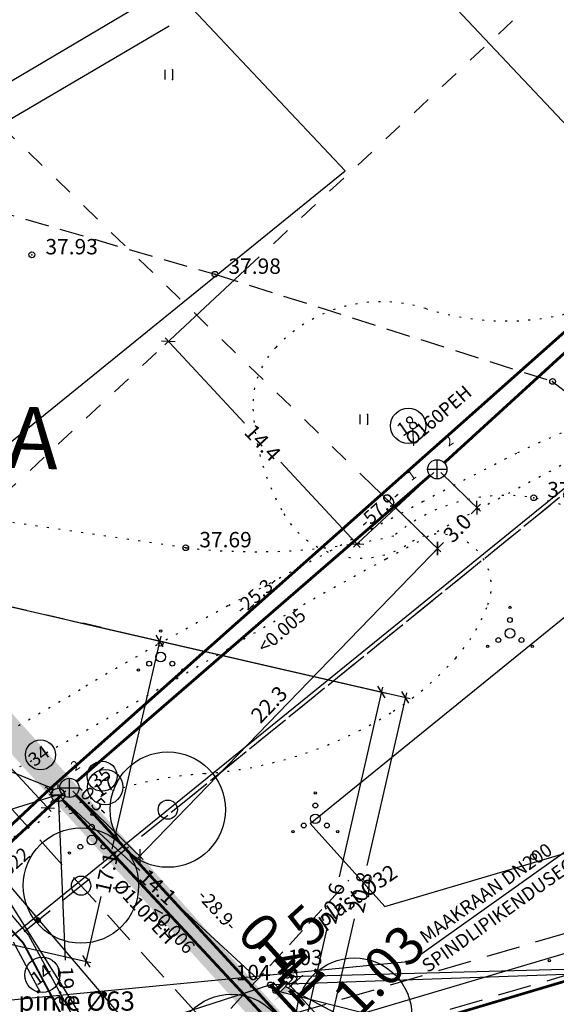
# Model space of a CAD drawing. Extents: x 0 to 546867, y 0 to 6585899.
# Drawn here: x 546553 to 546581, y 6585406 to 6585457 of the extents above; entities that cross this region are included whole.
import ezdxf
from ezdxf.enums import TextEntityAlignment as Align

# ---------------------------------------------------------------- set-up
doc = ezdxf.new("R2010")
doc.units = 0
doc.header["$MEASUREMENT"] = 0
doc.header["$PDSIZE"] = -5
for name, pattern in [('ASFBET', [2, 1, -1]), ('C2', [1, 0, -1]), ('CENTER', [2, 1.25, -0.25, 0.25, -0.25]), ('DASHED', [0.75, 0.5, -0.25]), ('DASHEDX2', [1.5, 1, -0.5]), ('DASHEDX5', [1.875, 1.25, -0.625]), ('DASHEDX7', [5.25, 3.5, -1.75]), ('DOTX500', [0.5, 0, -0.5])]:
    doc.linetypes.add(name, pattern=pattern)
doc.layers.get('0').update_dxf_attribs({"linetype": 'CONTINUOUS'})
doc.layers.get('DEFPOINTS').update_dxf_attribs({"linetype": 'CONTINUOUS'})
for name, color, linetype in [('12', 3, 'CONTINUOUS'), ('DIM_KANAL', 7, 'CONTINUOUS'), ('DIM_VESI', 7, 'CONTINUOUS'), ('GKAEV', 4, 'CONTINUOUS'), ('GTRASS', 4, 'CONTINUOUS'), ('JUTUJORU', 7, 'CONTINUOUS'), ('KAABLID_SIDE', 1, 'CONTINUOUS'), ('KAEV_OK', 7, 'CONTINUOUS'), ('KAEV_OV', 7, 'CONTINUOUS'), ('KAEVU_NR', 7, 'CONTINUOUS'), ('KANAL', 30, '-K-'), ('KORGUSED', 253, 'CONTINUOUS'), ('KPKAABEL', 10, 'CONTINUOUS'), ('KRUNDIPIIR', 94, 'CONTINUOUS'), ('NUMBER', 7, 'CONTINUOUS'), ('PINNAD', 3, 'CONTINUOUS'), ('PL_KRUNDID', 84, 'DASHED'), ('PLANEERITAV_EH_JOON', 7, 'CENTER'), ('PLANEERITAV_SSERVITUUT', 141, 'CONTINUOUS'), ('PUNKTID', 7, 'CONTINUOUS'), ('PUNKTIIR', 100, 'CONTINUOUS'), ('SIDE', 6, 'CONTINUOUS'), ('SKTRASS', 30, '-SK-'), ('STRASS', 6, 'CONTINUOUS'), ('TORU_FEKAAL', 30, 'DASHEDX7'), ('TORU_VESI', 5, 'DASHEDX7'), ('TRASSI_ADRIBUUDID', 7, 'CONTINUOUS'), ('TRASSI_ATRIBUUDID', 7, 'CONTINUOUS'), ('TV', 1, 'CONTINUOUS'), ('VESI', 5, 'CONTINUOUS'), ('VLATEED', 5, 'CONTINUOUS')]:
    doc.layers.add(name, color=color, linetype=linetype)
doc.styles.add('ITALICC', font='italicc', dxfattribs={"height": 0.8})
doc.styles.add('ROMANC', font='ROMANC.shx', dxfattribs={"height": 0.8})
doc.styles.add('ROMANS', font='romant.shx', dxfattribs={"height": 0.8})
doc.styles.get("Standard").update_dxf_attribs({"font": 'romans.shx', "height": 2})
doc.linetypes.add('-K-', pattern='A,5,-0.75,["K",ROMANC,S=0.7,R=0,X=-0.35,Y=-0.35],-0.75,5,-1.5', length=13)
doc.linetypes.add('-SK-', pattern='A,5,-0.75,["SK",ROMANC,S=0.7,R=0,X=-0.7,Y=-0.35],-0.75,5,-1.5', length=13)
doc.linetypes.add('GAASITRASS', pattern='A,2.5,-1.5,["G",STANDARD,S=2,R=0,X=-1,Y=-1],-1.5,7.5', length=13)
doc.linetypes.add('GAASITRASSHORE', pattern='A,2.5,-1.5,["G",ROMANC,S=1.6,R=0,X=-0.8,Y=-0.8],-1.5,10,-3,10,-3,7.5', length=39)
doc.linetypes.add('HEKK', pattern='A,0,[133,geodeet.shx,S=0.5,R=0,X=0,Y=0],-2.5,[133,geodeet.shx,S=0.25,R=0,X=0.25,Y=0],-2.5', length=5)
doc.linetypes.add('KANAL', pattern='A,2.5,-1.5,["K",STANDARD,S=2,R=0,X=-1,Y=-1],-1.5,7.5', length=13)
doc.linetypes.add('KORGEKAABEL', pattern='A,8,-2,[138,geodeet.shx,S=1,R=0,X=0,Y=0],8,-1,[139,geodeet.shx,S=1,R=0,X=-2,Y=0],-1', length=20)
doc.linetypes.add('MADALKAABEL', pattern='A,8,-2,[136,geodeet.shx,S=1,R=0,X=0,Y=0],8,-1,[137,geodeet.shx,S=1,R=0,X=-1,Y=0],-1', length=20)
doc.linetypes.add('S3', pattern='A,8,-2,[134,geodeet.shx,S=0.1,R=0,X=3.5,Y=0],8,-2', length=20)
doc.linetypes.add('SIDEKANAL', pattern='A,2.5,-1.5,["S",STANDARD,S=2,R=0,X=-1,Y=-1],-1.5,7.5', length=13)
doc.linetypes.add('VEETRASS', pattern='A,10,-1.5,["V",STANDARD,S=2,R=0,X=-1,Y=-1],-1.5', length=13)
doc.dimstyles.new('ARROW', dxfattribs={"dimtxt": 0.7, "dimasz": 0, "dimexe": 0, "dimexo": 0, "dimgap": 0.2, "dimtad": 0, "dimdec": 1, "dimzin": 0, "dimtxsty": 'ROMANC', "dimblk1": 'OBLIQUE', "dimblk2": 'OBLIQUE', "dimsah": 1, "dimcen": 0, "dimazin": 3, "dimtfac": 1, "dimtdec": 4, "dimtofl": 0, "dimtmove": 0, "dimatfit": 3, "dimtolj": 1, "dimtzin": 0})
doc.dimstyles.new('PROOV', dxfattribs={"dimscale": 0.5, "dimtxt": 1.8, "dimasz": 0.3, "dimexe": 0.18, "dimexo": 0.0625, "dimgap": 0.09, "dimtad": 0, "dimzin": 0, "dimtxsty": 'STANDARD', "dimblk": 'NONE', "dimcen": 0, "dimse1": 1, "dimse2": 1, "dimazin": 3, "dimtfac": 1, "dimtofl": 0, "dimtmove": 0, "dimatfit": 3, "dimtzin": 1})
doc.dimstyles.get("Standard").update_dxf_attribs({"dimtxt": 0.18, "dimasz": 0.18, "dimexe": 0.18, "dimexo": 0.0625, "dimgap": 0.09, "dimtad": 0, "dimtih": 1, "dimtoh": 1, "dimdec": 3, "dimzin": 0, "dimtxsty": 'STANDARD', "dimcen": 0.09, "dimaunit": 1, "dimazin": 3, "dimtfac": 1, "dimtdec": 3, "dimtofl": 0, "dimtmove": 0, "dimatfit": 3, "dimtolj": 1, "dimtzin": 0})
doc.dimstyles.new('TICK', dxfattribs={"dimtxt": 0.7, "dimasz": 0.5, "dimexe": 0.25, "dimexo": 0.25, "dimgap": 0.2, "dimtad": 0, "dimdec": 1, "dimzin": 0, "dimtxsty": 'STANDARD', "dimblk1": 'OBLIQUE', "dimblk2": 'OBLIQUE', "dimsah": 1, "dimcen": 0, "dimdle": 0.25, "dimazin": 3, "dimtfac": 1, "dimtdec": 4, "dimtofl": 0, "dimtmove": 0, "dimatfit": 3, "dimtolj": 1, "dimtzin": 0})

# ---------------------------------------------------------------- blocks, each defined once
blk = doc.blocks.new('KRGPUNKT')
blk.add_circle((0, 0), 0.15)
blk = doc.blocks.new('HEIN')
at = {"layer": '12'}
for p, q in [((-0.39, 0.5), (-0.39, -0.5)), ((0.41, 0.5), (0.41, -0.5))]:
    blk.add_line(p, q, dxfattribs=at)
for p in [(0.41, 0.5), (0.41, -0.5)]:
    blk.add_point(p, dxfattribs=at)
blk = doc.blocks.new('POOSAS')
at = {"color": 3}
for centre, radius in [((0, 0.695), 0.125), ((0, 0), 0.25), ((-0.602, -0.348), 0.125), ((0.602, -0.348), 0.125)]:
    blk.add_circle(centre, radius, dxfattribs=at)
blk = doc.blocks.new('*D312')
at = {"color": 0, "ltscale": 1.5}
for p, q in [((546567.102, 6585407.013), (546567.843, 6585407.685)), ((546566.338, 6585404.133), (546565.195, 6585405.395)), ((546564.507, 6585404.664), (546563.766, 6585403.993))]:
    blk.add_line(p, q, dxfattribs=at)
for points in [[(546566.99, 6585407.137), (546567.214, 6585406.89), (546566.361, 6585406.342)], [(546564.396, 6585404.788), (546564.619, 6585404.541), (546565.249, 6585405.335)]]:
    blk.add_solid(points, dxfattribs=at)
at = {"layer": 'DEFPOINTS', "color": 0, "ltscale": 1.5}
for p in [(546566.361, 6585406.342), (546567.503, 6585405.08), (546566.391, 6585404.074)]:
    blk.add_point(p, dxfattribs=at)
at = {"color": 0, "ltscale": 1.5, "insert": (546567.222, 6585409.527), "char_height": 2, "attachment_point": 5, "rotation": 42.1605}
blk.add_mtext('\\A1;1.5', dxfattribs=at)
blk = doc.blocks.new('KK')
for p, q in [((-1, 0), (1, 0)), ((0, -1), (0, 1))]:
    blk.add_line(p, q)
blk.add_circle((0, 0), 1)
blk = doc.blocks.new('RSIIBER')
for p, q in [((0, 1), (0, 1.56)), ((-1, 0), (1, 0)), ((-0.71, -0.71), (-1.11, -1.11)), ((0.71, -0.71), (1.11, -1.11))]:
    blk.add_line(p, q)
blk.add_circle((0, 0), 1)
blk = doc.blocks.new('*D471')
at = {"layer": 'DEFPOINTS', "color": 0, "ltscale": 1.5}
for p in [(546555.107, 6585417.055), (546565.501, 6585407.474), (546565.501, 6585407.474)]:
    blk.add_point(p, dxfattribs=at)
at = {"layer": 'DIM_VESI', "color": 0, "ltscale": 1.5}
for p, q in [((546555.107, 6585417.055), (546555.107, 6585417.055)), ((546555.107, 6585417.055), (546559.372, 6585413.123)), ((546565.501, 6585407.474), (546561.235, 6585411.406))]:
    blk.add_line(p, q, dxfattribs=at)
at = {"layer": 'DIM_VESI', "color": 0, "ltscale": 1.5, "insert": (546560.304, 6585412.264), "char_height": 0.8, "attachment_point": 5, "rotation": 317.3314, "style": 'ROMANC'}
blk.add_mtext('\\A1;14.1', dxfattribs=at)
blk = doc.blocks.new('_OBLIQUE')
at = {"color": 0, "linetype": 'BYBLOCK'}
blk.add_line((-0.5, -0.5), (0.5, 0.5), dxfattribs=at)
blk = doc.blocks.new('*D472')
at = {"layer": 'DEFPOINTS', "color": 0, "ltscale": 1.5}
for p in [(546555.107, 6585417.055), (546555.107, 6585417.055), (546555.963, 6585397.127)]:
    blk.add_point(p, dxfattribs=at)
at = {"layer": 'DIM_VESI', "color": 0, "ltscale": 1.5}
for p, q in [((546555.107, 6585417.055), (546555.477, 6585408.451)), ((546555.963, 6585397.127), (546555.593, 6585405.73)), ((546555.963, 6585397.127), (546555.963, 6585397.127))]:
    blk.add_line(p, q, dxfattribs=at)
at = {"layer": 'DIM_VESI', "color": 0, "ltscale": 1.5, "insert": (546555.535, 6585407.091), "char_height": 0.8, "attachment_point": 5, "rotation": 272.4589, "style": 'ROMANC'}
blk.add_mtext('\\A1;19.9', dxfattribs=at)
blk = doc.blocks.new('*D489')
at = {"layer": 'DEFPOINTS', "color": 0, "ltscale": 1.5}
for p in [(546571.187, 6585433.423), (546574.856, 6585429.871), (546555.697, 6585417.428)]:
    blk.add_point(p, dxfattribs=at)
at = {"layer": 'DIM_KANAL', "color": 0, "ltscale": 1.5}
for p, q in [((546571.367, 6585433.25), (546575.035, 6585429.697)), ((546559.192, 6585413.696), (546575.029, 6585430.051)), ((546555.877, 6585417.254), (546559.545, 6585413.702))]:
    blk.add_line(p, q, dxfattribs=at)
at = {"layer": 'DIM_KANAL', "color": 0, "ltscale": 1.5, "xscale": 0.5, "yscale": 0.5, "zscale": 0.5}
for p, rotation in [((546574.856, 6585429.871), 45.9198188531911), ((546559.366, 6585413.876), 225.9198188531911)]:
    blk.add_blockref('_OBLIQUE', p, dxfattribs=dict(at, rotation=rotation))
at = {"layer": 'DIM_KANAL', "color": 0, "ltscale": 1.5, "insert": (546566.09, 6585421.764), "char_height": 0.8, "attachment_point": 5, "rotation": 45.9198, "style": 'ROMANC'}
blk.add_mtext('\\A1;22.3', dxfattribs=at)
blk = doc.blocks.new('*D506')
at = {"layer": 'DEFPOINTS', "color": 0, "ltscale": 1.5}
for p in [(546552.293, 6585426.922), (546560.398, 6585425.061), (546548.466, 6585410.255)]:
    blk.add_point(p, dxfattribs=at)
at = {"layer": 'DIM_KANAL', "color": 0, "ltscale": 1.5}
for p, q in [((546552.537, 6585426.866), (546560.642, 6585425.005)), ((546560.454, 6585425.304), (546557.913, 6585414.24)), ((546556.515, 6585408.151), (546557.346, 6585411.771)), ((546548.71, 6585410.199), (546556.815, 6585408.338))]:
    blk.add_line(p, q, dxfattribs=at)
at = {"layer": 'DIM_KANAL', "color": 0, "ltscale": 1.5, "xscale": 0.5, "yscale": 0.5, "zscale": 0.5}
for p, rotation in [((546560.398, 6585425.061), 77.06820298554811), ((546556.571, 6585408.394), 257.0682029855481)]:
    blk.add_blockref('_OBLIQUE', p, dxfattribs=dict(at, rotation=rotation))
at = {"layer": 'DIM_KANAL', "color": 0, "ltscale": 1.5, "insert": (546557.638, 6585413.003), "char_height": 0.8, "attachment_point": 5, "rotation": 77.0682, "style": 'ROMANC'}
blk.add_mtext('\\A1;17.1', dxfattribs=at)
blk = doc.blocks.new('*D507')
at = {"layer": 'DEFPOINTS', "color": 0, "ltscale": 1.5}
for p in [(546555.567, 6585426.17), (546571.941, 6585422.41), (546550.52, 6585404.188)]:
    blk.add_point(p, dxfattribs=at)
at = {"layer": 'DIM_KANAL', "color": 0, "ltscale": 1.5}
for p, q in [((546555.811, 6585426.114), (546572.185, 6585422.354)), ((546571.997, 6585422.654), (546569.735, 6585412.802)), ((546566.838, 6585400.185), (546569.1, 6585410.036)), ((546550.764, 6585404.132), (546567.138, 6585400.372))]:
    blk.add_line(p, q, dxfattribs=at)
at = {"layer": 'DIM_KANAL', "color": 0, "ltscale": 1.5, "xscale": 0.5, "yscale": 0.5, "zscale": 0.5}
for p, rotation in [((546571.941, 6585422.41), 77.06820298542814), ((546566.894, 6585400.428), 257.0682029854282)]:
    blk.add_blockref('_OBLIQUE', p, dxfattribs=dict(at, rotation=rotation))
at = {"layer": 'DIM_KANAL', "color": 0, "ltscale": 1.5, "insert": (546569.418, 6585411.419), "char_height": 0.8, "attachment_point": 5, "rotation": 77.0682, "style": 'ROMANC'}
blk.add_mtext('\\A1;22.6', dxfattribs=at)
blk = doc.blocks.new('*D508')
at = {"layer": 'DEFPOINTS', "color": 0, "ltscale": 1.5}
for p in [(546557.131, 6585425.811), (546573.181, 6585422.126), (546552.477, 6585405.544)]:
    blk.add_point(p, dxfattribs=at)
at = {"layer": 'DIM_KANAL', "color": 0, "ltscale": 1.5}
for p, q in [((546557.375, 6585425.755), (546573.424, 6585422.07)), ((546573.237, 6585422.369), (546571.171, 6585413.375)), ((546568.471, 6585401.615), (546570.536, 6585410.609)), ((546552.721, 6585405.488), (546568.771, 6585401.803))]:
    blk.add_line(p, q, dxfattribs=at)
at = {"layer": 'DIM_KANAL', "color": 0, "ltscale": 1.5, "xscale": 0.5, "yscale": 0.5, "zscale": 0.5}
for p, rotation in [((546573.181, 6585422.126), 77.06820298545284), ((546568.527, 6585401.858), 257.0682029854528)]:
    blk.add_blockref('_OBLIQUE', p, dxfattribs=dict(at, rotation=rotation))
at = {"layer": 'DIM_KANAL', "color": 0, "ltscale": 1.5, "insert": (546570.854, 6585411.992), "char_height": 0.8, "attachment_point": 5, "rotation": 77.0682, "style": 'ROMANC'}
blk.add_mtext('\\A1;20.8', dxfattribs=at)
blk = doc.blocks.new('*D509')
at = {"layer": 'DEFPOINTS', "color": 0, "ltscale": 1.5}
for p in [(546546.516, 6585427.288), (546545.394, 6585426.243), (546555.697, 6585417.428)]:
    blk.add_point(p, dxfattribs=at)
at = {"layer": 'DIM_KANAL', "color": 0, "ltscale": 1.5}
for p, q in [((546546.333, 6585427.117), (546545.211, 6585426.073)), ((546545.224, 6585426.426), (546550.021, 6585421.275)), ((546554.746, 6585416.2), (546551.877, 6585419.281)), ((546555.515, 6585417.258), (546554.392, 6585416.213))]:
    blk.add_line(p, q, dxfattribs=at)
at = {"layer": 'DIM_KANAL', "color": 0, "ltscale": 1.5, "xscale": 0.5, "yscale": 0.5, "zscale": 0.5}
for p, rotation in [((546545.394, 6585426.243), 132.9603937006739), ((546554.575, 6585416.383), 312.9603937006739)]:
    blk.add_blockref('_OBLIQUE', p, dxfattribs=dict(at, rotation=rotation))
at = {"layer": 'DIM_KANAL', "color": 0, "ltscale": 1.5, "insert": (546550.943, 6585420.273), "char_height": 0.8, "attachment_point": 5, "rotation": 312.9604, "style": 'ROMANC'}
blk.add_mtext('\\A1;13.5', dxfattribs=at)
blk = doc.blocks.new('*D512')
at = {"layer": 'DEFPOINTS', "color": 0, "ltscale": 1.5}
for p in [(546565.031, 6585444.53), (546560.853, 6585440.639), (546574.839, 6585433.998)]:
    blk.add_point(p, dxfattribs=at)
at = {"layer": 'DIM_KANAL', "color": 0, "ltscale": 1.5}
for p, q in [((546564.849, 6585444.359), (546560.67, 6585440.469)), ((546560.683, 6585440.822), (546564.816, 6585436.384)), ((546570.831, 6585429.925), (546566.698, 6585434.363)), ((546574.656, 6585433.828), (546570.477, 6585429.937))]:
    blk.add_line(p, q, dxfattribs=at)
at = {"layer": 'DIM_KANAL', "color": 0, "ltscale": 1.5, "xscale": 0.5, "yscale": 0.5, "zscale": 0.5}
for p, rotation in [((546560.853, 6585440.639), 132.9603937010872), ((546570.66, 6585430.108), 312.9603937010872)]:
    blk.add_blockref('_OBLIQUE', p, dxfattribs=dict(at, rotation=rotation))
at = {"layer": 'DIM_KANAL', "color": 0, "ltscale": 1.5, "insert": (546565.757, 6585435.373), "char_height": 0.8, "attachment_point": 5, "rotation": 312.9604, "style": 'ROMANC'}
blk.add_mtext('\\A1;14.4', dxfattribs=at)
blk = doc.blocks.new('*D513')
at = {"layer": 'DEFPOINTS', "color": 0, "ltscale": 1.5}
for p in [(546574.839, 6585433.998), (546572.784, 6585431.877), (546574.856, 6585429.871)]:
    blk.add_point(p, dxfattribs=at)
at = {"layer": 'DIM_KANAL', "color": 0, "ltscale": 1.5}
for p, q in [((546575.018, 6585433.825), (546577.089, 6585431.819)), ((546577.084, 6585432.172), (546576.605, 6585431.678)), ((546572.964, 6585431.703), (546575.035, 6585429.697)), ((546574.682, 6585429.692), (546575.161, 6585430.186))]:
    blk.add_line(p, q, dxfattribs=at)
at = {"layer": 'DIM_KANAL', "color": 0, "ltscale": 1.5, "xscale": 0.5, "yscale": 0.5, "zscale": 0.5}
for p, rotation in [((546576.91, 6585431.993), 45.91981884952677), ((546574.856, 6585429.871), 225.9198188495268)]:
    blk.add_blockref('_OBLIQUE', p, dxfattribs=dict(at, rotation=rotation))
at = {"layer": 'DIM_KANAL', "color": 0, "ltscale": 1.5, "insert": (546575.883, 6585430.932), "char_height": 0.8, "attachment_point": 5, "rotation": 45.9198, "style": 'ROMANC'}
blk.add_mtext('\\A1;3.0', dxfattribs=at)
blk = doc.blocks.new('*D746')
at = {"layer": 'DEFPOINTS', "color": 0, "ltscale": 1.5}
for p in [(546566.972, 6585407.365), (546566.439, 6585406.874), (546582.595, 6585389.346)]:
    blk.add_point(p, dxfattribs=at)
at = {"layer": 'TRASSI_ATRIBUUDID', "color": 0, "ltscale": 1.5}
for p, q in [((546566.972, 6585407.365), (546572.277, 6585401.611)), ((546583.128, 6585389.838), (546577.824, 6585395.592))]:
    blk.add_line(p, q, dxfattribs=at)
at = {"layer": 'TRASSI_ATRIBUUDID', "color": 0, "ltscale": 1.5, "insert": (546575.05, 6585398.602), "char_height": 2, "attachment_point": 5, "rotation": 312.6683}
blk.add_mtext('23.84', dxfattribs=at)
blk = doc.blocks.new('_NONE')
blk = doc.blocks.new('*D759')
at = {"layer": 'DEFPOINTS', "color": 0, "ltscale": 1.5}
for p in [(546566.16, 6585407.173), (546566.304, 6585407.307), (546566.439, 6585406.874)]:
    blk.add_point(p, dxfattribs=at)
at = {"layer": 'TRASSI_ATRIBUUDID', "color": 0, "ltscale": 1.5}
blk.add_line((546566.583, 6585407.008), (546566.304, 6585407.307), dxfattribs=at)
at = {"layer": 'TRASSI_ATRIBUUDID', "color": 0, "ltscale": 1.5, "insert": (546566.684, 6585408.341), "char_height": 2, "attachment_point": 5, "rotation": 312.9659}
blk.add_mtext('0.41', dxfattribs=at)
blk = doc.blocks.new('*D760')
at = {"layer": 'DEFPOINTS', "color": 0, "ltscale": 1.5}
for p in [(546567.164, 6585407.608), (546567.309, 6585407.464), (546566.439, 6585406.874)]:
    blk.add_point(p, dxfattribs=at)
at = {"layer": 'TRASSI_ATRIBUUDID', "color": 0, "ltscale": 1.5}
for p, q in [((546566.584, 6585406.73), (546567.309, 6585407.464)), ((546566.947, 6585407.097), (546569.859, 6585405.553)), ((546569.859, 6585405.553), (546569.922, 6585405.617))]:
    blk.add_line(p, q, dxfattribs=at)
at = {"layer": 'TRASSI_ATRIBUUDID', "color": 0, "ltscale": 1.5, "insert": (546571.995, 6585407.716), "char_height": 2, "attachment_point": 5, "rotation": 45.3637}
blk.add_mtext('1.03', dxfattribs=at)
blk = doc.blocks.new('86')
at = {"linetype": 'BYBLOCK'}
for p, q in [((-0.84, -0.84), (-0.53, -0.53)), ((0.53, -0.53), (0.84, -0.84))]:
    blk.add_line(p, q, dxfattribs=at)
blk.add_lwpolyline([(-0.64, 0.08), (-0.58, 0.02), (-0.46, -0.08), (-0.35, -0.13), (-0.26, -0.15), (-0.18, -0.14), (-0.12, -0.1), (-0.06, -0.06), (0, 0), (0.06, 0.06), (0.12, 0.1), (0.18, 0.14), (0.26, 0.15), (0.35, 0.13), (0.46, 0.07), (0.58, -0.02), (0.64, -0.09)], dxfattribs=at)
blk.add_circle((0, 0), 0.75)

msp = doc.modelspace()

# ---------------------------------------------------------------- hatches: boundary and pattern name
at = {"layer": 'VLATEED', "ltscale": 1.5}
msp.add_hatch(color=121, dxfattribs=at).paths.add_polyline_path([(546575.0586, 6585394.5014), (546535.2163, 6585438.4569), (546536.1703, 6585439.6836), (546576.0263, 6585395.3777)])

# ---------------------------------------------------------------- linework, layer by layer
at = {"linetype": 'DASHEDX5'}
for p, q in [((546540.8026, 6585450.655), (546563.2702, 6585444.1344)), ((546563.2702, 6585444.1344), (546580.8445, 6585438.5607)), ((546580.8445, 6585438.5607), (546587.0473, 6585433.7284))]:
    msp.add_line(p, q, dxfattribs=at)
at = {"layer": '12'}
for p, q in [((546578.6217, 6585425.4577), (546578.6217, 6585425.4577)), ((546578.6217, 6585425.4577), (546578.6217, 6585425.4577)), ((546560.451, 6585424.228), (546560.451, 6585424.228)), ((546560.451, 6585424.228), (546560.451, 6585424.228)), ((546568.4954, 6585415.8091), (546568.4954, 6585415.8091)), ((546568.4954, 6585415.8091), (546568.4954, 6585415.8091)), ((546556.8683, 6585414.7046), (546556.8683, 6585414.7046)), ((546556.8683, 6585414.7046), (546556.8683, 6585414.7046))]:
    msp.add_line(p, q, dxfattribs=at)
for centre in [(546578.6217, 6585426.8029), (546560.451, 6585425.5731), (546577.4568, 6585424.7852), (546579.7866, 6585424.7852), (546559.2861, 6585423.5554), (546561.616, 6585423.5554), (546568.4954, 6585417.1542), (546556.8683, 6585416.0498), (546567.3305, 6585415.1365), (546569.6603, 6585415.1365), (546555.7034, 6585414.0321), (546558.0332, 6585414.0321), (546580.6676, 6585408.4285)]:
    msp.add_circle(centre, 0.06, dxfattribs=at)
at = {"layer": 'DIM_KANAL', "linetype": 'ASFBET'}
for p, q in [((546564.8485, 6585444.3595), (546586.1627, 6585464.2078)), ((546572.9638, 6585431.7031), (546539.8164, 6585463.8029)), ((546546.333, 6585427.1174), (546560.6703, 6585440.4686)), ((546557.3748, 6585425.7549), (546508.377, 6585437.0055))]:
    msp.add_line(p, q, dxfattribs=at)
at = {"layer": 'DIM_KANAL'}
for p in [(546583.2956, 6585415.3778), (546551.8218, 6585406.3139)]:
    msp.add_line(p, (546573.5012, 6585408.4003), dxfattribs=at)
at = {"layer": 'DIM_VESI', "linetype": 'DASHEDX2'}
msp.add_line((546555.9629, 6585397.127), (546570.2444, 6585412.6207), dxfattribs=at)
at = {"layer": 'GTRASS', "linetype": 'GAASITRASS', "ltscale": 0.5, "const_width": 0.2}
for points in [[(546567.4275, 6585407.8748), (546567.5153, 6585407.9638)], [(546566.439, 6585406.8738), (546566.9005, 6585407.3412)]]:
    msp.add_lwpolyline(points, dxfattribs=at)
at = {"layer": 'GTRASS', "linetype": 'GAASITRASSHORE', "ltscale": 0.5, "flags": 128}
msp.add_lwpolyline([(546566.1605, 6585407.1728, 0.2, 0.2, 0), (546566.439, 6585406.8738, 0.2, 0.2, 0), (546582.595, 6585389.3462, 0.2, 0.2, 0), (546582.7707, 6585389.1556, 0.2, 0.2, 0), (546593.3526, 6585376.9546, 0.2, 0.2, 0), (546601.0718, 6585368.0591, 0.2, 0.2, 0), (546610.3743, 6585357.7882, 0.2, 0.2, 0), (546610.514, 6585357.6339, 0.2, 0.2, 0), (546629.6747, 6585336.4784, 0.2, 0.2, 0), (546630.2702, 6585335.8209, 0.2, 0.2, 0), (546654.3621, 6585309.2306, 0.2, 0.2, 0), (546654.9028, 6585308.6217, 0.2, 0.2, 0), (546673.2953, 6585287.908, 0.2, 0.2, 0), (546677.173, 6585283.541, 0.2, 0.2, 0), (546684.348, 6585270.827, 0.2, 0.2, 0), (546698.259, 6585260.329, 0, 0, 0)], format="xyseb", dxfattribs=at)
at = {"layer": 'GTRASS', "color": 7, "ltscale": 0.5}
for centre in [(546566.1605, 6585407.1728), (546566.439, 6585406.8738)]:
    msp.add_circle(centre, 0.15, dxfattribs=at)
at = {"layer": 'JUTUJORU'}
for points in [[(546554.7402, 6585417.4253), (546545.1934, 6585421.2526), (546535.7675, 6585414.5376)], [(546555.1071, 6585417.0545), (546546.2798, 6585414.314), (546536.3365, 6585407.2304)]]:
    msp.add_lwpolyline(points, dxfattribs=at)
for centre in [(546554.1952, 6585419.1382), (546557.3989, 6585418.0266)]:
    msp.add_circle(centre, 0.7813, dxfattribs=at)
at = {"layer": 'KAABLID_SIDE', "color": 1, "linetype": 'S3', "ltscale": 0.5}
msp.add_line((546549.08, 6585416.44), (546559.23, 6585404.55), dxfattribs=at)
at = {"layer": 'KAEVU_NR'}
for centre in [(546573.3304, 6585436.2498), (546557.5593, 6585417.462), (546554.2892, 6585407.6918)]:
    msp.add_circle(centre, 0.9175, dxfattribs=at)
at = {"layer": 'KANAL', "const_width": 0.14}
for points in [[(546575.2079, 6585434.3355), (546597.9865, 6585455.1282)], [(546575.2097, 6585434.3283), (546597.9884, 6585455.1209)], [(546556.0755, 6585417.7554), (546574.4605, 6585433.6712)], [(546556.0774, 6585417.7482), (546574.4624, 6585433.6639)], [(546548.5133, 6585410.753), (546555.3312, 6585417.0878)], [(546548.5151, 6585410.7458), (546555.3331, 6585417.0806)], [(546556.0362, 6585417.0604), (546574.9152, 6585396.5565)], [(546556.038, 6585417.0531), (546574.917, 6585396.5493)]]:
    msp.add_lwpolyline(points, dxfattribs=at)
at = {"layer": 'KPKAABEL', "linetype": 'KORGEKAABEL'}
for p, q in [((546551.1289, 6585412.6424), (546553.5758, 6585409.7522)), ((546553.5758, 6585409.7522), (546559.4158, 6585399.0902))]:
    msp.add_line(p, q, dxfattribs=at)
at = {"layer": 'KRUNDIPIIR', "linetype": 'CONTINUOUS'}
for q in [(546705.5, 6585445.49), (546640.8164, 6585426.361)]:
    msp.add_line((546445.23, 6585368.52), q, dxfattribs=at)
at = {"layer": 'KRUNDIPIIR', "ltscale": 0.5}
for centre, radius in [((546560.8189, 6585416.289), 3), ((546560.8189, 6585416.289), 0.5), ((546556.3, 6585412.3405), 3), ((546556.306, 6585412.3339), 0.5), ((546570.5222, 6585405.5728), 3), ((546564.1377, 6585403.6847), 3)]:
    msp.add_circle(centre, radius, dxfattribs=at)
at = {"layer": 'PINNAD'}
msp.add_point((546579.8581, 6585432.5122), dxfattribs=at)
at = {"layer": 'PL_KRUNDID', "linetype": 'DASHEDX7', "ltscale": 0.5}
for p, q in [((546534.9892, 6585395.0646), (546613.1411, 6585458.4193)), ((546560.9993, 6585416.15), (546613.1411, 6585458.4193)), ((546564.1377, 6585403.6847), (546533.3499, 6585437.686)), ((546522.0554, 6585392.2825), (546655.4504, 6585431.7316)), ((546555.3801, 6585399.9477), (546641.5013, 6585425.4165))]:
    msp.add_line(p, q, dxfattribs=at)
at = {"layer": 'PLANEERITAV_EH_JOON', "linetype": 'CONTINUOUS', "ltscale": 0.5}
for p, q in [((546568.2188, 6585415.566), (546592.9189, 6585435.5894)), ((546572.1187, 6585411.259), (546568.2188, 6585415.566))]:
    msp.add_line(p, q, dxfattribs=at)
at = {"layer": 'PLANEERITAV_EH_JOON', "linetype": 'CONTINUOUS'}
msp.add_line((546572.1187, 6585411.259), (546604.9438, 6585420.9664), dxfattribs=at)
at = {"layer": 'PLANEERITAV_SSERVITUUT', "color": 141, "linetype": 'CONTINUOUS', "ltscale": 0.5}
for p, q in [((546584.5207, 6585448.732), (546530.3322, 6585506.2622)), ((546570.0456, 6585449.515), (546523.0529, 6585499.4057)), ((546283.594, 6585217.2998), (546570.0456, 6585449.515)), ((546310.0652, 6585213.0128), (546599.3758, 6585447.5456))]:
    msp.add_line(p, q, dxfattribs=at)
at = {"layer": 'PUNKTID'}
for p in [(546553.7467, 6585445.1477), (546563.2702, 6585444.1344), (546580.8445, 6585438.5607), (546561.754, 6585429.91)]:
    msp.add_point(p, dxfattribs=at)
at = {"layer": 'PUNKTIIR', "linetype": 'C2', "ltscale": 0.5}
msp.add_line((546561.754, 6585429.91), (546547.9165, 6585431.9368), dxfattribs=at)
at = {"layer": 'PUNKTIIR', "linetype": 'DOTX500'}
for points in [[(546585.0427, 6585443.4184, -0.2064384), (546574.2435, 6585442.3521, 0.2886443), (546566.4367, 6585440.3314, 0.2037699), (546565.2524, 6585437.1215, 0.1194598), (546566.8577, 6585431.6694, 0.4349566), (546573.4203, 6585430.1598, -0.7310231), (546577.4787, 6585426.9574, -0.0918808), (546575.7992, 6585424.1744, -0.0696814), (546572.5477, 6585421.4054, -0.124295), (546562.7234, 6585418.161, 0.1242783), (546552.8977, 6585414.9164, 0.0336673), (546543.682, 6585408.1471, -0.0390322), (546535.6677, 6585402.3914, -0.0167128)], [(546582.989, 6585436.4751, 0.0380742), (546578.9705, 6585434.818, 0.0047002), (546574.1154, 6585432.3112, 0.0022287), (546563.9505, 6585426.883, 0.0096147), (546556.297, 6585422.56, -0.0069553), (546545.7495, 6585416.528, -0.2064384), (546534.9504, 6585415.4617, 0.2886443), (546527.1435, 6585413.441, 0.2037699), (546525.9592, 6585410.2311, 0.1194598), (546527.5645, 6585404.779, 0.4349566)], [(546582.3334, 6585434.7415, 0.0022287), (546572.1686, 6585429.3133, 0.0096147), (546564.5151, 6585424.9903, -0.0069553), (546553.9676, 6585418.9583, -0.2064384), (546543.1684, 6585417.892, 0.2886443), (546535.3616, 6585415.8713, 0.2037699), (546534.1772, 6585412.6614, 0.1194598), (546535.7826, 6585407.2093, 0.4349566), (546542.3451, 6585405.6998, -0.7310231), (546546.4036, 6585402.4973, -0.0918808)], [(546577.2542, 6585429.3272, -0.2310837), (546577.4787, 6585426.9574, -0.0918808), (546575.7992, 6585424.1744, -0.0696814), (546572.5477, 6585421.4054, -0.124295), (546562.7234, 6585418.161, 0.1242783), (546552.8977, 6585414.9164, 0.0336673), (546543.682, 6585408.1471, -0.0390322), (546535.6677, 6585402.3914, -0.0167128), (546529.1947, 6585398.759, 0.0107874), (546519.1017, 6585393.2514, 0.0376028), (546505.8084, 6585384.2296, 0.0977787), (546501.7747, 6585379.4834, 0.2102646), (546501.4647, 6585376.2298, 0.1538948), (546504.0257, 6585372.6794, 0.4881089), (546510.7984, 6585374.5368, -0.3547307), (546518.5337, 6585378.7034, -0.0288832), (546528.116, 6585376.3032, -0.0449032), (546533.9927, 6585373.8674, -0.0117642), (546540.3836, 6585370.3244, 0.0104408), (546547.5737, 6585366.3134, 0.0184739), (546551.3535, 6585364.4828, 0.0101196), (546558.4317, 6585361.5414)]]:
    msp.add_lwpolyline(points, format="xyb", dxfattribs=at)
at = {"layer": 'PUNKTIIR', "linetype": 'C2', "ltscale": 0.5}
for centre, radius, start, end in [((546578.3712, 6585423.6168), 9.0188, 44.70835, 129.98574), ((546565.3841, 6585461.4506), 31.7488, 263.43454, 283.09205)]:
    msp.add_arc(centre, radius, start, end, dxfattribs=at)
at = {"layer": 'SIDE', "color": 6, "linetype": 'DASHEDX7', "ltscale": 1.5}
msp.add_line((546557.8965, 6585399.8332), (546552.7893, 6585409.3979), dxfattribs=at)
at = {"layer": 'SIDE', "color": 6, "linetype": 'DASHEDX7', "ltscale": 1.5, "const_width": 0.15}
for points in [[(546553.9937, 6585410.5394, 1), (546554.1437, 6585410.5394, 1)], [(546557.4345, 6585406.6846, 1), (546557.5845, 6585406.6846, 1)]]:
    msp.add_lwpolyline(points, format="xyb", close=True, dxfattribs=at)
at = {"layer": 'SKTRASS', "const_width": 0.14}
msp.add_lwpolyline([(546550.9957, 6585404.0209), (546559.9575, 6585400.9959), (546562.0359, 6585401.5851), (546713.8404, 6585446.6874)], dxfattribs=at)
at = {"layer": 'STRASS', "linetype": 'SIDEKANAL', "ltscale": 0.5}
msp.add_lwpolyline([(546537.273, 6585424.492, 0.1, 0.1, 0), (546548.929, 6585414.125, 0.1, 0.1, 0), (546553.3, 6585409.35, 0.1, 0.1, 0), (546559.015, 6585398.613, 0.1, 0.1, 0), (546579.682, 6585376.183, 0.1, 0.1, 0), (546621.166, 6585332.825, 0.1, 0.1, 0), (546655.3, 6585293.037, 0.1, 0.1, 0), (546669.103, 6585276.921, 0, 0, 0)], format="xyseb", dxfattribs=at)
at = {"layer": 'TORU_FEKAAL', "linetype": 'KANAL', "ltscale": 0.25}
msp.add_line((546540.9678, 6585445.4145), (546560.8957, 6585457.0547), dxfattribs=at)
at = {"layer": 'TORU_VESI', "linetype": 'VEETRASS', "ltscale": 0.25}
msp.add_line((546539.071, 6585446.1389), (546565.8248, 6585461.9771), dxfattribs=at)
at = {"layer": 'TRASSI_ATRIBUUDID', "ltscale": 0.5}
for points in [[(546615.1681, 6585408.8884), (546566.1605, 6585407.1728), (546560.7562, 6585405.4321), (546553.8502, 6585405.4321)], [(546567.164, 6585407.608), (546615.1681, 6585408.8884)], [(546566.439, 6585406.8738), (546630.0629, 6585390.7271)]]:
    msp.add_lwpolyline(points, dxfattribs=at)
at = {"layer": 'TV', "linetype": 'MADALKAABEL', "ltscale": 0.5, "flags": 128}
msp.add_lwpolyline([(546547.714, 6585414.901), (546550.777, 6585414.324), (546555.773, 6585406.393), (546559.702, 6585399.872), (546568.9025, 6585389.2857), (546570.728, 6585390.039), (546569.2828, 6585388.8115), (546588.704, 6585369.24), (546588.704, 6585369.24), (546594.823, 6585362.7734), (546596.1216, 6585361.2711), (546596.624, 6585361.692), (546596.2004, 6585361.2514), (546603.6546, 6585352.5739), (546604.6916, 6585351.4901), (546609.7285, 6585347.3805), (546616.5445, 6585340.1885), (546617.672, 6585338.794), (546623.8568, 6585332.5448), (546627.616, 6585328.022), (546629.4627, 6585325.8002), (546634.154, 6585320.571), (546639.169, 6585314.452), (546639.1772, 6585314.4426), (546639.644, 6585314.702), (546639.3625, 6585314.2293), (546648.759, 6585303.409), (546654.4, 6585296.624), (546654.7954, 6585296.2039), (546655.86, 6585297.06), (546654.9173, 6585296.0744), (546657.812, 6585292.999), (546661.2979, 6585288.522), (546663.5996, 6585285.6953), (546665.3766, 6585283.5043), (546667.9182, 6585280.6457), (546669.683, 6585281.949), (546668.1491, 6585280.3861), (546669.8625, 6585278.0606), (546670.8011, 6585276.728), (546678.6391, 6585284.3481), (546680.9979, 6585280.8264), (546684.9241, 6585276.254), (546690.0908, 6585272.6199), (546693.8956, 6585270.4639), (546695.2808, 6585270.1684), (546697.3268, 6585270.6634), (546697.934, 6585269.865), (546697.5283, 6585270.7569), (546714.1158, 6585279.2327), (546711.4133, 6585284.5349)], dxfattribs=at)
at = {"layer": 'VESI', "const_width": 0.14}
for points in [[(546554.7402, 6585417.4253), (546598.0724, 6585455.8772), (546611.5368, 6585465.8596), (546611.6165, 6585465.7505)], [(546554.7421, 6585417.4181), (546598.0742, 6585455.8699), (546611.5386, 6585465.8523), (546611.6184, 6585465.7432)], [(546542.4757, 6585405.9206), (546554.7402, 6585417.4253), (546554.8609, 6585417.3033)], [(546542.4776, 6585405.9134), (546554.7421, 6585417.4181), (546554.8628, 6585417.296)], [(546555.3459, 6585416.7986), (546574.8908, 6585395.8448), (546596.8162, 6585373.3368), (546616.5721, 6585351.3032), (546633.6368, 6585332.6338), (546653.2392, 6585310.768), (546672.7246, 6585289.3883)], [(546555.3477, 6585416.7913), (546574.8926, 6585395.8376), (546596.8181, 6585373.3295), (546616.574, 6585351.2959), (546633.6387, 6585332.6265), (546653.241, 6585310.7607), (546672.7264, 6585289.381)]]:
    msp.add_lwpolyline(points, dxfattribs=at)

# ---------------------------------------------------------------- block references
at = {"layer": '12', "linetype": 'HEKK', "ltscale": 0.5, "xscale": 0.5, "yscale": 0.5, "zscale": 0.5}
for p in [(546560.8545, 6585454.5225), (546571.0032, 6585436.5935)]:
    msp.add_blockref('HEIN', p, dxfattribs=at)
at = {"layer": '12'}
for p in [(546578.6217, 6585425.4577), (546560.451, 6585424.228), (546568.4954, 6585415.8091), (546556.8683, 6585414.7046)]:
    msp.add_blockref('POOSAS', p, dxfattribs=at)
at = {"layer": 'GKAEV', "xscale": 0.5, "yscale": 0.5, "zscale": 0.5}
msp.add_blockref('86', (546567.164, 6585407.608), dxfattribs=at)
at = {"layer": 'KAEV_OK', "xscale": 0.5, "yscale": 0.5, "zscale": 0.5}
for p in [(546574.8404, 6585433.9912), (546555.6993, 6585417.4209)]:
    msp.add_blockref('KK', p, dxfattribs=at)
at = {"layer": 'KAEV_OV', "xscale": 0.3499999999767169, "yscale": 0.349999999627471, "zscale": 0.35}
for p in [(546555.1071, 6585417.0545), (546555.109, 6585417.0473)]:
    msp.add_blockref('RSIIBER', p, dxfattribs=at)
at = {"layer": 'KORGUSED'}
for p in [(546553.7467, 6585445.1477), (546563.2702, 6585444.1344), (546580.8445, 6585438.5607), (546579.8581, 6585432.5122), (546561.754, 6585429.91), (546579.8445, 6585413.8438)]:
    msp.add_blockref('KRGPUNKT', p, dxfattribs=at)

# ---------------------------------------------------------------- texts
at = {"layer": 'DIM_KANAL', "style": 'ROMANC'}
for s, rotation, p in [('-25.3-', 40.88247, (546565.6635, 6585427.2145)), ('-28.9-', 312.63745, (546563.159, 6585410.8413))]:
    msp.add_text(s, height=0.7, rotation=rotation, dxfattribs=at).set_placement(p, align=Align.CENTER)
for s, rotation, p in [('<0.005', 40.93297, (546565.8736, 6585424.3781)), ('<0.022', 42.37639, (546551.5575, 6585411.9116)), ('MAAKRAAN DN200', 35.46594, (546574.2499, 6585409.2924)), ('SPINDLIPIKENDUSEGA', 35.46594, (546574.3543, 6585407.7786)), ('<0.006', 311.59086, (546559.8382, 6585410.9046))]:
    msp.add_text(s, height=0.7, rotation=rotation, dxfattribs=at).set_placement(p)
at = {"layer": 'DIM_VESI'}
for s, rotation, p in [('-57.9-', 41.58504, (546572.0739, 6585431.6904)), ('-0.5-', 314.69764, (546556.6769, 6585416.5924))]:
    msp.add_text(s, height=0.7, rotation=rotation, dxfattribs=at).set_placement(p, align=Align.CENTER)
at = {"layer": 'GTRASS', "ltscale": 0.5}
msp.add_text('plast %%c32', height=0.8, rotation=34.56771, dxfattribs=at).set_placement((546570.871, 6585411.4761), align=Align.CENTER)
at = {"layer": 'GTRASS', "color": 1, "ltscale": 0.5, "style": 'ROMANS'}
for s, p in [('103', (546567.0614, 6585408.199)), ('104', (546564.3549, 6585407.4156))]:
    msp.add_text(s, height=0.8, dxfattribs=at).set_placement(p)
at = {"layer": 'JUTUJORU'}
for s, p in [('34', (546553.8761, 6585418.4976)), ('35', (546557.0798, 6585417.386))]:
    msp.add_text(s, height=0.7, rotation=35.46594, dxfattribs=at).set_placement(p)
at = {"layer": 'KAEVU_NR'}
for s, height, rotation, p in [('18', 0.7, 34.83094, (546573.0402, 6585435.6661)), ('2', 0.5, 34.34704, (546575.4259, 6585435.1519)), ('1', 0.5, 34.34704, (546573.4835, 6585433.3713)), ('2', 0.5, 34.34704, (546555.9948, 6585418.2722)), ('17', 0.7, 34.83094, (546557.269, 6585416.8783)), ('1', 0.5, 34.34704, (546554.5906, 6585416.9812)), ('3', 0.5, 34.34704, (546555.7069, 6585416.0022)), ('14', 0.7, 34.83094, (546553.999, 6585407.1081))]:
    msp.add_text(s, height=height, rotation=rotation, dxfattribs=at).set_placement(p)
at = {"layer": 'KORGUSED', "style": 'ITALICC'}
for s, p in [('37.93', (546554.4535, 6585445.1695)), ('37.98', (546563.977, 6585444.1561)), ('37.74', (546580.5649, 6585432.5339)), ('37.69', (546562.4608, 6585429.9317))]:
    msp.add_text(s, height=0.8, dxfattribs=at).set_placement(p)
at = {"layer": 'NUMBER', "color": 7, "linetype": 'CONTINUOUS', "style": 'ROMANC'}
msp.add_text('1A', height=3.2, rotation=358.14552, dxfattribs=at).set_placement((546552.5416, 6585434.0682), align=Align.CENTER)
at = {"layer": 'TRASSI_ADRIBUUDID', "ltscale": 0.5, "style": 'ROMANS'}
msp.add_text('pime %%c63', height=1, dxfattribs=at).set_placement((546553.0364, 6585405.8333))
at = {"layer": 'VESI'}
for s, rotation, p in [('%%C160PEH', 40.65826, (546573.5426, 6585435.1768)), ('%%C160PEH', 40.65826, (546573.5445, 6585435.1696)), ('%%C110PEH', 313.00768, (546557.9273, 6585412.2734)), ('%%C110PEH', 313.00768, (546557.9292, 6585412.2662))]:
    msp.add_text(s, height=0.7, rotation=rotation, dxfattribs=at).set_placement(p)

# ---------------------------------------------------------------- dimensions: what is measured, and where the dimension line sits
at = {"ltscale": 1.5}
dim = msp.add_linear_dim(base=(546566.3606, 6585406.3421), p1=(546566.3912, 6585404.0735), p2=(546567.5031, 6585405.0803), angle=42.16047, dimstyle='STANDARD', override={"dimtxt": 1, "dimasz": 1, "dimexe": 0.08, "dimexo": 0.08, "dimgap": 0.02, "dimtih": 0, "dimtoh": 0, "dimdec": 1, "dimcen": 0.1, "dimse2": 1, "dimadec": 4, "dimtdec": 1}, dxfattribs=at)
dim.commit()
dim.dimension.update_dxf_attribs({"geometry": '*D312', "text_midpoint": (546567.2222, 6585409.5267), "dimtype": 161})
at = {"layer": 'DIM_KANAL'}
for p1, p2, distance, picture, middle in [((546574.8386, 6585433.9984), (546565.0315, 6585444.5298), 5.7094, '*D512', (546565.7568, 6585435.3732)), ((546574.8386, 6585433.9984), (546572.7842, 6585431.877), 2.8834, '*D513', (546575.8827, 6585430.9319)), ((546550.5201, 6585404.1881), (546555.5674, 6585426.1699), -16.8, '*D507', (546569.4176, 6585411.4193)), ((546552.4775, 6585405.5437), (546557.1311, 6585425.8109), -16.4672, '*D508', (546570.8538, 6585411.9921))]:
    dim = msp.add_aligned_dim(p1=p1, p2=p2, distance=distance, dimstyle='TICK', override={"dimtxsty": 'ROMANC', "dimtdec": 1}, dxfattribs=at)
    dim.commit()
    dim.dimension.update_dxf_attribs({"geometry": picture, "text_midpoint": middle})
for base, p1, p2, angle, picture, middle in [((546574.8555, 6585429.8712), (546555.6975, 6585417.4282), (546571.1873, 6585433.4235), 45.91982, '*D489', (546566.0897, 6585421.7638)), ((546545.3939, 6585426.2429), (546555.6975, 6585417.4282), (546546.516, 6585427.2878), 132.96039, '*D509', (546550.9435, 6585420.2731)), ((546560.398, 6585425.0607), (546548.4661, 6585410.2553), (546552.293, 6585426.9218), 77.0682, '*D506', (546557.6378, 6585413.0032))]:
    dim = msp.add_linear_dim(base=base, p1=p1, p2=p2, angle=angle, dimstyle='TICK', override={"dimtxsty": 'ROMANC', "dimtdec": 1}, dxfattribs=at)
    dim.commit()
    dim.dimension.update_dxf_attribs({"geometry": picture, "text_midpoint": middle, "dimtype": 161})
at = {"layer": 'DIM_VESI'}
for p1, p2, picture, middle in [((546555.9629, 6585397.127), (546555.1071, 6585417.0545), '*D472', (546555.535, 6585407.0908)), ((546555.1071, 6585417.0545), (546565.5006, 6585407.4743), '*D471', (546560.3038, 6585412.2644))]:
    dim = msp.add_aligned_dim(p1=p1, p2=p2, distance=0, dimstyle='ARROW', dxfattribs=at)
    dim.commit()
    dim.dimension.update_dxf_attribs({"geometry": picture, "text_midpoint": middle})
at = {"layer": 'TRASSI_ATRIBUUDID', "ltscale": 0.5}
dim = msp.add_linear_dim(base=(546566.3041, 6585407.3066), p1=(546566.439, 6585406.8738), p2=(546566.1605, 6585407.1728), angle=132.96587, dimstyle='PROOV', dxfattribs=at)
dim.commit()
dim.dimension.update_dxf_attribs({"geometry": '*D759', "text_midpoint": (546566.6837, 6585408.3412), "dimtype": 161})
for p1, p2, distance, picture, middle in [((546566.439, 6585406.8738), (546567.164, 6585407.608), -0.2043, '*D760', (546569.9541, 6585405.649)), ((546582.595, 6585389.3462), (546566.439, 6585406.8738), -0.7254, '*D746', (546575.0504, 6585398.6016))]:
    dim = msp.add_aligned_dim(p1=p1, p2=p2, distance=distance, dimstyle='PROOV', dxfattribs=at)
    dim.commit()
    dim.dimension.update_dxf_attribs({"geometry": picture, "text_midpoint": middle})

doc.saveas('drawing.dxf')
